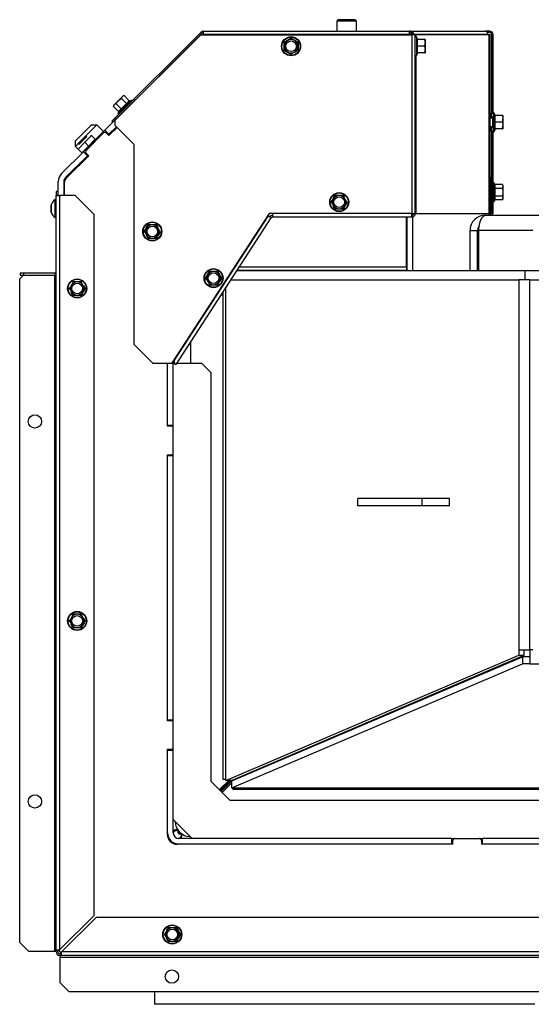
# Model space of a CAD drawing. Units: millimetres. Extents: x -501 to 1182, y -1069 to 1052.
# Drawn here: x 521 to 789, y -1069 to -550 of the extents above; entities that cross this region are included whole.
import ezdxf

# ---------------------------------------------------------------- set-up
doc = ezdxf.new("R2010")
doc.units = ezdxf.units.MM
doc.layers.add('Default', color=7, linetype='Continuous')
doc.layers.add('DV2_Default', color=7, linetype='Continuous')

# ---------------------------------------------------------------- blocks, each defined once
blk = doc.blocks.new('SE3')
at = {"layer": 'DV2_Default', "color": 7, "linetype": 'Continuous'}
for p, q in [((186.741, 96.669), (187.741, 96.669)), ((186.741, 96.129), (186.741, 96.669)), ((187.681, 96.729), (186.801, 96.729)), ((187.741, 96.669), (187.741, 96.129)), ((179.588, 96.076), (175.046, 91.535)), ((175.081, 91.439), (179.571, 95.929)), ((179.644, 96.02), (175.103, 91.478)), ((179.571, 95.929), (190.671, 95.929)), ((179.588, 96.076), (179.644, 96.02)), ((179.715, 96.129), (190.541, 96.129)), ((179.715, 95.949), (179.715, 96.129)), ((179.715, 95.949), (179.715, 95.929)), ((190.541, 95.949), (179.715, 95.949)), ((190.611, 96.129), (190.541, 96.129)), ((190.541, 95.949), (190.541, 96.129)), ((190.626, 95.949), (190.541, 95.949)), ((190.611, 96.115), (190.611, 96.129)), ((190.611, 96.129), (194.548, 96.129)), ((190.626, 95.929), (190.626, 95.949)), ((190.721, 95.949), (190.641, 95.949)), ((190.641, 95.949), (190.641, 95.929)), ((190.671, 95.929), (190.671, 86.529)), ((190.851, 95.929), (190.671, 95.929)), ((190.686, 96.055), (190.701, 96.076)), ((190.721, 95.949), (190.721, 95.929)), ((190.723, 95.949), (190.731, 95.929)), ((190.723, 95.949), (190.779, 95.949)), ((194.676, 95.949), (190.779, 95.949)), ((190.779, 95.949), (190.787, 95.929)), ((190.851, 86.529), (190.851, 95.929)), ((190.851, 95.929), (190.88, 95.929)), ((194.73, 95.929), (190.88, 95.929)), ((190.88, 95.929), (190.88, 95.829)), ((194.761, 96.129), (194.548, 96.129)), ((194.761, 96.049), (194.654, 96.049)), ((194.676, 95.929), (194.676, 95.949)), ((194.73, 86.529), (194.73, 95.929)), ((194.783, 95.929), (194.73, 95.929)), ((194.761, 96.049), (194.761, 96.129)), ((194.783, 86.529), (194.783, 95.929)), ((194.861, 95.949), (194.861, 91.804)), ((194.941, 91.804), (194.941, 95.949)), ((183.949, 95.543), (183.971, 95.531)), ((184.146, 95.632), (183.971, 95.531)), ((183.971, 95.531), (183.971, 95.329)), ((184.321, 95.733), (184.146, 95.632)), ((184.321, 95.758), (184.321, 95.733)), ((184.496, 95.632), (184.321, 95.733)), ((184.671, 95.531), (184.496, 95.632)), ((184.671, 95.531), (184.692, 95.543)), ((184.671, 95.329), (184.671, 95.531)), ((190.911, 95.809), (190.911, 94.849)), ((190.911, 95.809), (190.95, 95.701)), ((191.339, 95.679), (190.96, 95.679)), ((190.96, 95.329), (190.96, 95.679)), ((191.371, 95.679), (191.339, 95.679)), ((191.339, 95.679), (191.371, 95.504)), ((191.371, 95.679), (191.371, 95.504)), ((191.371, 95.504), (191.371, 95.154)), ((183.949, 95.115), (183.971, 95.127)), ((183.971, 95.329), (183.971, 95.127)), ((183.971, 95.127), (184.146, 95.026)), ((184.146, 95.026), (184.321, 94.925)), ((184.321, 94.925), (184.496, 95.026)), ((184.321, 94.925), (184.321, 94.9)), ((184.496, 95.026), (184.671, 95.127)), ((184.671, 95.127), (184.671, 95.329)), ((184.671, 95.127), (184.692, 95.115)), ((190.95, 94.957), (190.911, 94.849)), ((190.96, 95.329), (190.929, 95.329)), ((191.339, 95.329), (190.96, 95.329)), ((190.96, 94.979), (190.96, 95.329)), ((191.339, 94.979), (190.96, 94.979)), ((191.339, 95.329), (191.371, 95.154)), ((191.339, 94.979), (191.371, 94.979)), ((191.371, 95.154), (191.371, 94.979)), ((190.88, 94.829), (190.88, 86.529)), ((174.537, 90.913), (176.093, 92.468)), ((174.981, 92.16), (175.03, 92.254)), ((175.03, 92.254), (174.997, 92.221)), ((175.03, 92.254), (175.244, 92.468)), ((175.124, 92.303), (175.392, 92.035)), ((175.231, 91.804), (175.909, 92.482)), ((175.244, 92.468), (175.459, 92.683)), ((175.677, 92.321), (175.392, 92.035)), ((175.409, 92.589), (175.459, 92.683)), ((175.409, 92.589), (175.677, 92.321)), ((175.459, 92.683), (175.492, 92.716)), ((175.492, 92.716), (175.552, 92.732)), ((175.552, 92.732), (175.82, 92.464)), ((175.82, 92.464), (175.677, 92.321)), ((175.86, 92.459), (175.909, 92.482)), ((174.981, 92.16), (174.997, 92.221)), ((174.981, 92.16), (175.249, 91.892)), ((175.231, 91.804), (175.254, 91.853)), ((175.392, 92.035), (175.249, 91.892)), ((194.861, 91.604), (194.861, 91.804)), ((194.861, 91.804), (194.941, 91.804)), ((194.941, 91.804), (194.941, 91.604)), ((195.001, 91.809), (195.001, 90.849)), ((195.001, 91.809), (195.04, 91.701)), ((175.046, 91.535), (174.905, 91.393)), ((174.905, 91.393), (174.962, 91.337)), ((175.103, 91.478), (175.046, 91.535)), ((175.081, 91.156), (175.081, 91.439)), ((194.783, 91.569), (194.921, 91.569)), ((194.861, 91.569), (194.861, 91.604)), ((194.941, 91.604), (194.861, 91.604)), ((194.921, 91.089), (194.921, 91.569)), ((194.941, 91.604), (194.941, 91.054)), ((195.05, 91.329), (195.019, 91.329)), ((195.429, 91.679), (195.05, 91.679)), ((195.05, 91.329), (195.05, 91.679)), ((195.429, 91.329), (195.05, 91.329)), ((195.05, 90.979), (195.05, 91.329)), ((195.461, 91.679), (195.429, 91.679)), ((195.429, 91.679), (195.461, 91.504)), ((195.429, 91.329), (195.461, 91.154)), ((195.461, 91.679), (195.461, 91.504)), ((195.461, 91.504), (195.461, 91.154)), ((172.982, 90.347), (173.83, 91.195)), ((173.406, 89.781), (174.537, 90.913)), ((174.113, 91.195), (173.504, 90.586)), ((174.467, 90.772), (173.547, 89.852)), ((173.83, 91.195), (174.113, 91.195)), ((174.113, 91.195), (174.467, 90.842)), ((174.749, 90.7), (174.537, 90.913)), ((174.749, 90.63), (174.608, 90.772)), ((174.714, 90.665), (174.749, 90.7)), ((175.143, 91.094), (174.749, 90.7)), ((175.178, 91.059), (174.749, 90.63)), ((174.817, 90.768), (174.826, 90.76)), ((174.826, 90.76), (174.826, 90.761)), ((174.84, 90.768), (174.829, 90.78)), ((175.081, 91.156), (176.071, 90.166)), ((194.921, 91.089), (194.783, 91.089)), ((194.861, 91.054), (194.861, 91.089)), ((194.861, 91.054), (194.941, 91.054)), ((194.861, 90.854), (194.861, 91.054)), ((194.861, 90.854), (194.861, 86.539)), ((194.941, 90.854), (194.861, 90.854)), ((194.941, 91.054), (194.941, 90.854)), ((194.941, 86.539), (194.941, 90.854)), ((195.04, 90.957), (195.001, 90.849)), ((195.429, 90.979), (195.05, 90.979)), ((195.429, 90.979), (195.461, 90.979)), ((195.461, 91.154), (195.461, 90.979)), ((172.982, 90.064), (172.982, 90.347)), ((173.167, 90.249), (172.982, 90.064)), ((173.124, 89.922), (173.477, 90.275)), ((173.167, 90.249), (173.504, 90.586)), ((173.167, 90.162), (173.591, 90.586)), ((173.167, 90.162), (173.167, 90.249)), ((173.477, 90.275), (173.831, 90.629)), ((173.477, 90.275), (173.674, 90.079)), ((173.504, 90.586), (173.591, 90.586)), ((173.674, 90.079), (174.027, 90.433)), ((173.831, 90.629), (173.69, 90.488)), ((173.815, 90.643), (173.816, 90.644)), ((173.831, 90.629), (173.816, 90.644)), ((173.831, 90.629), (174.027, 90.433)), ((174.027, 90.433), (173.886, 90.291)), ((174.042, 90.418), (174.041, 90.417)), ((172.254, 88.629), (173.406, 89.781)), ((173.119, 89.927), (172.982, 90.064)), ((173.109, 89.937), (173.124, 89.922)), ((173.265, 90.063), (173.124, 89.922)), ((173.124, 89.922), (173.32, 89.725)), ((173.32, 89.725), (173.674, 90.079)), ((173.462, 89.867), (173.32, 89.725)), ((173.336, 89.711), (173.335, 89.711)), ((173.335, 89.711), (173.335, 89.711)), ((173.618, 89.569), (173.406, 89.781)), ((173.547, 89.711), (173.689, 89.569)), ((176.071, 79.629), (176.071, 90.166)), ((173.618, 89.569), (172.466, 88.417)), ((173.689, 89.569), (172.52, 88.401)), ((173.618, 89.569), (173.654, 89.605)), ((173.663, 89.543), (173.628, 89.579)), ((173.649, 89.6), (173.684, 89.565)), ((172.078, 87.485), (172.078, 88.205)), ((172.378, 88.205), (172.378, 87.485)), ((172.403, 88.118), (172.403, 87.485)), ((194.783, 88.449), (194.841, 88.449)), ((194.841, 88.249), (194.783, 88.249)), ((194.841, 88.449), (194.841, 88.249)), ((194.841, 86.539), (194.841, 88.249)), ((195.001, 88.129), (195.001, 87.169)), ((195.001, 88.129), (195.019, 88.078)), ((172.078, 87.685), (171.978, 87.685)), ((171.978, 87.685), (171.978, 87.485)), ((194.841, 87.889), (194.861, 87.889)), ((195.429, 88.053), (195.05, 88.053)), ((195.05, 87.851), (195.05, 88.053)), ((195.429, 87.851), (195.05, 87.851)), ((195.05, 87.447), (195.05, 87.851)), ((195.429, 88.053), (195.461, 87.952)), ((195.429, 88.053), (195.461, 87.999)), ((195.461, 87.999), (195.461, 87.952)), ((195.461, 87.952), (195.461, 87.649)), ((195.461, 87.649), (195.461, 87.346)), ((171.928, 86.31), (171.928, 87.26)), ((171.928, 87.26), (171.978, 87.26)), ((171.978, 47.769), (171.978, 87.485)), ((171.978, 87.485), (172.158, 87.485)), ((172.158, 87.485), (172.158, 47.769)), ((172.978, 87.485), (172.158, 87.485)), ((173.978, 86.485), (172.978, 87.485)), ((186.446, 87.129), (186.422, 87.129)), ((186.547, 87.304), (186.446, 87.129)), ((186.446, 87.129), (186.547, 86.954)), ((186.649, 87.479), (186.547, 87.304)), ((186.636, 87.5), (186.649, 87.479)), ((186.851, 87.479), (186.649, 87.479)), ((187.053, 87.479), (186.851, 87.479)), ((187.065, 87.5), (187.053, 87.479)), ((187.154, 87.304), (187.053, 87.479)), ((187.255, 87.129), (187.154, 87.304)), ((187.154, 86.954), (187.255, 87.129)), ((187.279, 87.129), (187.255, 87.129)), ((194.861, 87.409), (194.841, 87.409)), ((195.019, 87.22), (195.001, 87.169)), ((195.429, 87.447), (195.05, 87.447)), ((195.05, 87.245), (195.05, 87.447)), ((195.429, 87.245), (195.05, 87.245)), ((195.429, 87.447), (195.461, 87.346)), ((195.461, 87.299), (195.429, 87.245)), ((195.461, 87.346), (195.461, 87.299)), ((171.708, 86.598), (171.708, 86.971)), ((171.709, 86.979), (171.709, 86.59)), ((186.547, 86.954), (186.649, 86.779)), ((186.649, 86.779), (186.636, 86.758)), ((186.649, 86.779), (186.851, 86.779)), ((186.851, 86.779), (187.053, 86.779)), ((187.053, 86.779), (187.154, 86.954)), ((187.053, 86.779), (187.065, 86.758)), ((171.978, 86.31), (171.928, 86.31)), ((173.978, 49.589), (173.978, 86.485)), ((183.171, 86.529), (178.04, 78.629)), ((183.116, 86.401), (178.182, 78.804)), ((183.267, 86.303), (178.256, 78.587)), ((183.096, 86.414), (183.116, 86.401)), ((183.267, 86.303), (183.116, 86.401)), ((190.671, 86.529), (183.171, 86.529)), ((183.351, 86.529), (183.351, 86.349)), ((183.351, 86.349), (190.671, 86.349)), ((190.398, 83.727), (190.398, 86.349)), ((190.428, 83.535), (190.428, 86.349)), ((190.671, 86.529), (190.851, 86.529)), ((190.671, 86.349), (190.671, 86.529)), ((190.728, 86.447), (190.728, 86.529)), ((190.728, 83.535), (190.728, 86.358)), ((190.88, 86.529), (190.851, 86.529)), ((190.88, 86.529), (194.73, 86.529)), ((194.528, 86.529), (194.528, 86.435)), ((194.528, 86.435), (201.878, 86.435)), ((194.728, 86.529), (194.728, 86.435)), ((194.73, 86.529), (194.783, 86.529)), ((194.861, 86.539), (194.941, 86.539)), ((176.624, 85.585), (176.599, 85.585)), ((176.725, 85.76), (176.624, 85.585)), ((176.624, 85.585), (176.725, 85.41)), ((176.826, 85.935), (176.725, 85.76)), ((176.814, 85.956), (176.826, 85.935)), ((177.028, 85.935), (176.826, 85.935)), ((177.23, 85.935), (177.028, 85.935)), ((177.242, 85.956), (177.23, 85.935)), ((177.331, 85.76), (177.23, 85.935)), ((177.432, 85.585), (177.331, 85.76)), ((177.331, 85.41), (177.432, 85.585)), ((177.456, 85.585), (177.432, 85.585)), ((193.728, 85.635), (194.128, 85.635)), ((193.728, 83.535), (193.728, 85.635)), ((194.128, 83.535), (194.128, 85.635)), ((197.028, 85.635), (194.178, 85.635)), ((194.178, 85.635), (194.178, 83.535)), ((176.725, 85.41), (176.826, 85.235)), ((176.826, 85.235), (176.814, 85.214)), ((176.826, 85.235), (177.028, 85.235)), ((177.028, 85.235), (177.23, 85.235)), ((177.23, 85.235), (177.331, 85.41)), ((177.23, 85.235), (177.242, 85.214)), ((180.045, 83.479), (179.944, 83.304)), ((180.033, 83.5), (180.045, 83.479)), ((180.247, 83.479), (180.045, 83.479)), ((180.449, 83.479), (180.247, 83.479)), ((180.461, 83.5), (180.449, 83.479)), ((180.55, 83.304), (180.449, 83.479)), ((181.469, 83.535), (196.628, 83.535)), ((181.482, 83.555), (190.398, 83.555)), ((181.594, 83.727), (190.398, 83.727)), ((186.428, 83.535), (186.428, 83.555)), ((187.028, 83.555), (187.028, 83.535)), ((190.398, 83.727), (190.398, 83.555)), ((190.398, 83.555), (190.398, 83.535)), ((196.628, 83.535), (215.728, 83.535)), ((196.628, 83.035), (196.628, 83.535)), ((170.058, 83.085), (170.258, 83.285)), ((170.058, 48.165), (170.058, 83.085)), ((170.078, 83.385), (170.078, 83.285)), ((170.278, 83.385), (170.078, 83.385)), ((170.078, 83.285), (170.258, 83.285)), ((170.258, 83.285), (171.878, 83.285)), ((171.978, 83.385), (170.278, 83.385)), ((170.278, 83.285), (170.278, 83.385)), ((171.878, 83.285), (171.878, 47.685)), ((171.978, 83.285), (171.878, 83.285)), ((172.876, 82.935), (172.775, 82.76)), ((172.864, 82.956), (172.876, 82.935)), ((173.078, 82.935), (172.876, 82.935)), ((173.28, 82.935), (173.078, 82.935)), ((173.292, 82.956), (173.28, 82.935)), ((173.381, 82.76), (173.28, 82.935)), ((179.843, 83.129), (179.819, 83.129)), ((179.944, 83.304), (179.843, 83.129)), ((179.843, 83.129), (179.944, 82.954)), ((179.944, 82.954), (180.045, 82.779)), ((180.449, 82.779), (180.55, 82.954)), ((180.651, 83.129), (180.55, 83.304)), ((180.55, 82.954), (180.651, 83.129)), ((180.676, 83.129), (180.651, 83.129)), ((181.144, 83.035), (196.292, 83.035)), ((196.869, 83.035), (196.292, 83.035)), ((196.292, 83.035), (196.292, 63.572)), ((196.869, 83.035), (215.728, 83.035)), ((196.869, 63.572), (196.869, 83.035)), ((172.674, 82.585), (172.649, 82.585)), ((172.775, 82.76), (172.674, 82.585)), ((172.674, 82.585), (172.775, 82.41)), ((172.775, 82.41), (172.876, 82.235)), ((173.28, 82.235), (173.381, 82.41)), ((173.482, 82.585), (173.381, 82.76)), ((173.381, 82.41), (173.482, 82.585)), ((173.506, 82.585), (173.482, 82.585)), ((180.045, 82.779), (180.033, 82.758)), ((180.045, 82.779), (180.247, 82.779)), ((180.247, 82.779), (180.449, 82.779)), ((180.449, 82.779), (180.461, 82.758)), ((180.893, 56.692), (180.893, 82.648)), ((172.876, 82.235), (172.864, 82.214)), ((172.876, 82.235), (173.078, 82.235)), ((173.078, 82.235), (173.28, 82.235)), ((173.28, 82.235), (173.292, 82.214)), ((180.728, 82.235), (180.625, 82.235)), ((180.728, 82.394), (180.728, 56.76)), ((177.071, 78.629), (176.071, 79.629)), ((179.028, 79.776), (179.028, 78.635)), ((178.182, 78.804), (178.164, 78.647)), ((178.182, 78.804), (178.181, 78.845)), ((178.04, 78.629), (177.071, 78.629)), ((177.828, 75.335), (177.828, 78.629)), ((178.128, 75.385), (178.128, 78.764)), ((178.183, 78.635), (178.128, 78.635)), ((178.164, 78.647), (178.212, 78.616)), ((178.212, 78.616), (178.256, 78.587)), ((179.628, 78.635), (178.287, 78.635)), ((179.628, 78.635), (180.128, 78.135)), ((180.128, 56.635), (180.128, 78.135)), ((177.828, 75.385), (178.128, 75.385)), ((178.028, 75.335), (177.828, 75.335)), ((178.128, 75.235), (178.128, 75.385)), ((178.128, 73.935), (178.128, 75.235)), ((177.828, 59.835), (177.828, 73.835)), ((177.828, 73.835), (178.028, 73.835)), ((177.828, 73.785), (178.128, 73.785)), ((178.128, 73.785), (178.128, 73.935)), ((178.128, 59.885), (178.128, 73.785)), ((191.208, 71.535), (187.824, 71.535)), ((187.824, 71.135), (187.824, 71.535)), ((192.652, 71.535), (191.208, 71.535)), ((191.208, 71.135), (191.208, 71.535)), ((192.652, 71.135), (192.652, 71.535)), ((191.208, 71.135), (187.824, 71.135)), ((192.652, 71.135), (191.208, 71.135)), ((172.876, 65.435), (172.775, 65.26)), ((172.864, 65.456), (172.876, 65.435)), ((173.078, 65.435), (172.876, 65.435)), ((173.28, 65.435), (173.078, 65.435)), ((173.292, 65.456), (173.28, 65.435)), ((173.381, 65.26), (173.28, 65.435)), ((172.674, 65.085), (172.649, 65.085)), ((172.775, 65.26), (172.674, 65.085)), ((172.674, 65.085), (172.775, 64.91)), ((172.775, 64.91), (172.876, 64.735)), ((173.28, 64.735), (173.381, 64.91)), ((173.482, 65.085), (173.381, 65.26)), ((173.381, 64.91), (173.482, 65.085)), ((173.506, 65.085), (173.482, 65.085)), ((172.876, 64.735), (172.864, 64.714)), ((172.876, 64.735), (173.078, 64.735)), ((173.078, 64.735), (173.28, 64.735)), ((173.28, 64.735), (173.292, 64.714)), ((180.893, 56.692), (196.292, 63.278)), ((181.182, 56.692), (196.581, 63.278)), ((196.292, 63.572), (196.869, 63.572)), ((196.292, 63.572), (196.292, 63.278)), ((196.292, 63.278), (196.581, 63.278)), ((196.581, 63.278), (196.581, 63.572)), ((197.028, 63.572), (196.869, 63.572)), ((196.869, 63.572), (196.869, 62.831)), ((181.207, 56.667), (196.486, 63.202)), ((181.207, 56.297), (196.486, 62.831)), ((196.486, 63.202), (196.486, 62.831)), ((196.869, 63.202), (196.486, 63.202)), ((196.869, 62.831), (196.486, 62.831)), ((196.869, 62.831), (215.728, 62.831)), ((177.828, 59.885), (178.128, 59.885)), ((178.028, 59.835), (177.828, 59.835)), ((178.128, 59.735), (178.128, 59.885)), ((178.128, 58.435), (178.128, 59.735)), ((177.828, 53.835), (177.828, 58.335)), ((177.828, 58.335), (178.028, 58.335)), ((177.828, 58.285), (178.128, 58.285)), ((178.128, 58.285), (178.128, 58.435)), ((178.128, 53.935), (178.128, 58.285)), ((180.128, 56.635), (181.128, 55.635)), ((180.556, 56.207), (181.042, 56.692)), ((181.135, 56.692), (180.603, 56.16)), ((180.628, 56.135), (181.188, 56.695)), ((180.628, 56.135), (181.188, 56.695)), ((181.207, 56.664), (180.653, 56.11)), ((181.207, 56.57), (180.7, 56.063)), ((180.728, 56.76), (180.893, 56.76)), ((181.182, 56.692), (180.893, 56.692)), ((181.207, 56.297), (181.207, 56.667)), ((181.253, 56.71), (181.213, 56.67)), ((181.253, 56.687), (181.253, 56.723)), ((181.282, 56.735), (181.365, 56.735)), ((181.697, 56.877), (181.672, 56.902)), ((181.207, 56.297), (216.103, 56.297)), ((181.253, 56.235), (181.253, 56.297)), ((181.253, 56.235), (216.128, 56.235)), ((217.628, 55.635), (181.128, 55.635)), ((179.128, 53.635), (178.128, 54.635)), ((178.376, 54.071), (178.376, 53.935)), ((178.376, 53.935), (178.437, 53.996)), ((178.428, 53.935), (178.376, 53.935)), ((178.428, 53.935), (178.462, 53.969)), ((178.428, 53.935), (178.462, 53.969)), ((178.428, 53.883), (178.489, 53.944)), ((178.428, 53.883), (178.428, 53.935)), ((177.846, 53.791), (177.846, 53.703)), ((177.846, 53.703), (177.846, 53.791)), ((177.846, 53.788), (177.846, 53.701)), ((177.846, 53.701), (177.846, 53.788)), ((178.428, 53.883), (178.564, 53.883)), ((192.778, 53.635), (178.428, 53.635)), ((192.778, 53.335), (192.778, 53.635)), ((192.778, 53.635), (192.928, 53.635)), ((192.828, 53.335), (192.828, 53.535)), ((192.928, 53.635), (194.228, 53.635)), ((194.228, 53.635), (194.378, 53.635)), ((194.328, 53.535), (194.328, 53.335)), ((209.278, 53.635), (194.378, 53.635)), ((194.378, 53.335), (194.378, 53.635)), ((178.286, 53.352), (178.199, 53.352)), ((192.828, 53.335), (178.328, 53.335)), ((209.328, 53.335), (194.328, 53.335)), ((172.158, 47.769), (173.978, 49.589)), ((174.082, 49.485), (172.262, 47.665)), ((225.978, 49.485), (174.082, 49.485)), ((177.775, 48.76), (177.674, 48.585)), ((177.876, 48.935), (177.775, 48.76)), ((177.864, 48.956), (177.876, 48.935)), ((178.078, 48.935), (177.876, 48.935)), ((178.28, 48.935), (178.078, 48.935)), ((178.292, 48.956), (178.28, 48.935)), ((178.381, 48.76), (178.28, 48.935)), ((178.482, 48.585), (178.381, 48.76)), ((177.674, 48.585), (177.649, 48.585)), ((177.674, 48.585), (177.775, 48.41)), ((177.775, 48.41), (177.876, 48.235)), ((177.876, 48.235), (177.864, 48.214)), ((177.876, 48.235), (178.078, 48.235)), ((178.078, 48.235), (178.28, 48.235)), ((178.28, 48.235), (178.381, 48.41)), ((178.28, 48.235), (178.292, 48.214)), ((178.381, 48.41), (178.482, 48.585)), ((178.506, 48.585), (178.482, 48.585)), ((170.058, 48.165), (170.538, 47.685)), ((171.878, 47.685), (170.538, 47.685)), ((171.978, 47.685), (171.878, 47.685)), ((171.978, 47.665), (171.978, 47.769)), ((171.978, 47.769), (172.158, 47.769)), ((172.058, 47.665), (172.058, 47.769)), ((172.262, 47.565), (172.158, 47.565)), ((172.262, 47.485), (172.158, 47.485)), ((172.178, 47.485), (172.178, 47.385)), ((172.178, 47.385), (222.778, 47.385)), ((172.178, 46.045), (172.178, 47.385)), ((226.978, 47.665), (172.262, 47.665)), ((172.262, 47.485), (172.262, 47.665)), ((226.978, 47.485), (172.262, 47.485)), ((172.178, 46.045), (172.658, 45.565)), ((222.578, 45.565), (172.658, 45.565)), ((197.144, 44.915), (177.144, 44.908))]:
    blk.add_line(p, q, dxfattribs=at)
for centre, radius in [((184.321, 95.329), 0.5), ((184.321, 95.329), 0.48), ((184.321, 95.329), 0.28), ((186.851, 87.129), 0.5), ((186.851, 87.129), 0.48), ((186.851, 87.129), 0.28), ((177.028, 85.585), 0.5), ((177.028, 85.585), 0.48), ((177.028, 85.585), 0.28), ((180.247, 83.129), 0.5), ((180.247, 83.129), 0.48), ((173.078, 82.585), 0.5), ((173.078, 82.585), 0.48), ((180.247, 83.129), 0.28), ((173.078, 82.585), 0.28), ((170.858, 75.585), 0.35), ((173.078, 65.085), 0.5), ((173.078, 65.085), 0.48), ((173.078, 65.085), 0.28), ((170.858, 55.585), 0.35), ((178.078, 48.585), 0.5), ((178.078, 48.585), 0.48), ((178.078, 48.585), 0.28), ((178.058, 46.365), 0.35)]:
    blk.add_circle(centre, radius, dxfattribs=at)
for centre, radius, start, end in [((186.801, 96.669), 0.06, 90, 180), ((187.681, 96.669), 0.06, 0, 90), ((179.715, 95.949), 0.18, 90, 135), ((179.715, 95.949), 0.1, 90, 135), ((190.541, 95.949), 0.18, 0, 90), ((190.541, 95.949), 0.1, 0, 90), ((190.516, 95.875), 0.273, 15.6051, 47.2711), ((194.761, 95.949), 0.18, 0, 90), ((194.761, 95.949), 0.1, 0, 90), ((175.652, 110.343), 16.967, 299.2764, 300.7236), ((166.984, 95.329), 16.967, 359.2764, 0.7236), ((184.321, 95.329), 0.35, 120, 180), ((184.321, 95.329), 0.35, 60, 120), ((192.989, 110.343), 16.967, 239.2764, 240.7236), ((184.321, 95.329), 0.35, 0, 60), ((201.657, 95.329), 16.967, 179.2764, 180.7236), ((184.551, 95.329), 0.275, 343.7965, 16.2035), ((190.882, 95.798), 0.0309, 20, 180), ((190.868, 94.574), 1.128, 85.7795, 86.8685), ((190.131, 95.515), 0.82, 346.9194, 13.0806), ((190.961, 95.714), 0.0346, 202.93, 268.9763), ((190.823, 95.512), 0.548, 340.5368, 359.207), ((175.652, 80.315), 16.967, 59.2764, 60.7236), ((184.321, 95.329), 0.35, 180, 240), ((184.321, 95.329), 0.35, 240, 300), ((184.321, 95.329), 0.35, 300, 360), ((192.989, 80.315), 16.967, 119.2764, 119.9755), ((190.882, 94.86), 0.0309, 180, 340), ((190.129, 95.143), 0.821, 346.9446, 13.0554), ((190.961, 94.944), 0.0346, 91.0237, 157.07), ((190.868, 96.084), 1.128, 273.1315, 274.2205), ((190.823, 95.162), 0.548, 340.5368, 359.207), ((175.168, 92.106), 0.202, 102.6234, 132.9924), ((176.313, 91.4), 1.09, 123.6682, 146.3318), ((175.596, 92.535), 0.202, 102.6234, 132.9924), ((175.707, 92.347), 0.0398, 221.3857, 271.2374), ((175.968, 92.199), 0.282, 112.6558, 157.3442), ((175.922, 92.454), 0.0309, 315, 115), ((176.517, 92.044), 0.6, 123.5582, 135), ((175.259, 91.791), 0.0309, 155, 315), ((175.512, 91.746), 0.28, 112.5317, 157.4683), ((175.365, 92.005), 0.0398, 358.7626, 48.6143), ((194.972, 91.798), 0.0309, 20, 180), ((194.921, 91.589), 0.02, 270, 0), ((194.958, 90.574), 1.128, 85.7795, 86.8685), ((194.221, 91.515), 0.82, 346.9194, 13.0806), ((195.051, 91.714), 0.0346, 202.93, 268.9763), ((194.219, 91.143), 0.821, 346.9446, 13.0554), ((194.913, 91.512), 0.548, 340.5368, 359.207), ((174.537, 90.701), 0.1, 45, 135), ((175.032, 90.417), 0.4, 121.0525, 135), ((175.034, 90.411), 0.407, 105.6152, 120.7066), ((194.921, 91.069), 0.02, 0, 90), ((194.972, 90.86), 0.0309, 180, 340), ((195.051, 90.944), 0.0346, 91.0237, 157.07), ((194.958, 92.084), 1.128, 273.1315, 274.2205), ((194.913, 91.162), 0.548, 340.5368, 359.207), ((173.618, 89.782), 0.1, 135, 225), ((172.678, 88.205), 0.6, 135.0001, 180), ((172.678, 88.205), 0.3, 135.0001, 180), ((172.803, 88.118), 0.4, 135, 179.9999), ((194.972, 88.118), 0.0309, 20, 180), ((194.76, 87.97), 0.28, 337.5317, 22.4683), ((193.95, 87.649), 1.09, 348.6682, 11.3318), ((195.048, 87.891), 0.0398, 223.7626, 273.6143), ((195.259, 87.959), 0.202, 327.6234, 357.9924), ((172.204, 86.819), 0.52, 122.0548, 162.0594), ((171.837, 95.797), 16.967, 329.2764, 330.7236), ((171.837, 78.461), 16.967, 30.603, 30.7236), ((186.851, 87.129), 0.35, 150, 210), ((186.851, 87.129), 0.35, 90, 150), ((186.851, 104.466), 16.967, 269.2764, 270.7236), ((186.851, 87.129), 0.35, 30, 90), ((201.865, 95.797), 16.967, 209.2764, 209.7105), ((201.865, 78.461), 16.967, 149.2764, 150.7236), ((186.851, 87.129), 0.35, 330, 30), ((194.972, 87.18), 0.0309, 180, 340), ((195.048, 87.407), 0.0398, 86.3857, 136.2374), ((194.759, 87.328), 0.282, 337.6558, 22.3442), ((195.259, 87.353), 0.202, 327.6234, 357.9924), ((171.734, 86.971), 0.026, 162.0594, 180), ((171.734, 86.598), 0.026, 180, 197.9406), ((172.204, 86.751), 0.52, 197.9406, 237.9452), ((171.837, 78.461), 16.967, 29.2764, 29.9755), ((186.851, 87.129), 0.35, 210, 270), ((186.851, 69.792), 16.967, 89.2764, 90.7236), ((186.851, 87.129), 0.35, 270, 330), ((183.351, 86.249), 0.18, 90, 147), ((183.351, 86.249), 0.1, 90, 147), ((190.671, 86.529), 0.18, 270, 360), ((190.671, 86.529), 0.1, 270, 360), ((194.528, 85.635), 0.8, 90, 180), ((194.851, 86.539), 0.09, 186.3794, 0), ((194.851, 86.539), 0.01, 180, 0), ((162.014, 94.253), 16.967, 329.2764, 330.7236), ((162.014, 76.917), 16.967, 30.603, 30.7236), ((177.028, 85.585), 0.35, 150, 210), ((177.028, 85.585), 0.35, 90, 150), ((177.028, 102.922), 16.967, 269.2764, 270.7236), ((177.028, 85.585), 0.35, 30, 90), ((192.042, 94.253), 16.967, 209.2764, 209.7431), ((192.042, 76.917), 16.967, 149.2764, 150.7236), ((177.028, 85.585), 0.35, 330, 30), ((194.528, 85.635), 0.4, 145.7112, 180), ((162.014, 76.917), 16.967, 29.2764, 29.9755), ((177.028, 85.585), 0.35, 210, 270), ((177.028, 68.248), 16.967, 89.2764, 90.7236), ((177.028, 85.585), 0.35, 270, 330), ((171.878, 83.485), 0.1, 270, 0), ((165.233, 91.797), 16.967, 329.2764, 330.7236), ((180.247, 83.129), 0.35, 90, 150), ((180.247, 100.466), 16.967, 269.2764, 270.7236), ((180.247, 83.129), 0.35, 30, 90), ((195.261, 91.797), 16.967, 209.2764, 210.7236), ((173.078, 82.585), 0.35, 90, 150), ((158.064, 91.253), 16.967, 330.603, 330.7236), ((173.078, 99.922), 16.967, 269.2764, 270.7236), ((173.078, 82.585), 0.35, 30, 90), ((165.233, 74.461), 16.967, 30.3531, 30.7236), ((180.247, 83.129), 0.35, 150, 210), ((180.247, 83.129), 0.35, 210, 270), ((180.247, 83.129), 0.35, 270, 330), ((195.261, 74.461), 16.967, 149.2764, 150.7236), ((180.247, 83.129), 0.35, 330, 30), ((158.064, 91.253), 16.967, 329.2764, 329.404), ((158.064, 73.917), 16.967, 30.603, 30.7236), ((173.078, 82.585), 0.35, 150, 210), ((173.078, 82.585), 0.35, 210, 270), ((173.078, 82.585), 0.35, 270, 330), ((188.092, 73.917), 16.967, 149.2764, 150.7236), ((173.078, 82.585), 0.35, 330, 30), ((188.092, 91.253), 16.967, 210.1452, 210.7236), ((180.247, 65.792), 16.967, 89.2764, 90.7236), ((158.064, 73.917), 16.967, 29.2764, 29.9755), ((173.078, 65.248), 16.967, 89.2764, 90.7236), ((177.051, 78.531), 1.163, 4.2183, 13.6125), ((178.028, 75.235), 0.1, 0, 90), ((178.028, 73.935), 0.1, 270, 0), ((173.078, 65.085), 0.35, 90, 150), ((158.064, 73.753), 16.967, 330.603, 330.7236), ((173.078, 82.422), 16.967, 269.2764, 270.7236), ((173.078, 65.085), 0.35, 30, 90), ((158.064, 73.753), 16.967, 329.2764, 329.404), ((158.064, 56.417), 16.967, 30.603, 30.7236), ((173.078, 65.085), 0.35, 150, 210), ((158.064, 56.417), 16.967, 29.2764, 29.9755), ((173.078, 65.085), 0.35, 210, 270), ((173.078, 65.085), 0.35, 270, 330), ((188.092, 56.417), 16.967, 149.2764, 150.7236), ((173.078, 65.085), 0.35, 330, 30), ((188.092, 73.753), 16.967, 210.1452, 210.7236), ((173.078, 47.748), 16.967, 89.2764, 90.7236), ((193.222, 61.935), 2.55, 20.4896, 21.2276), ((193.222, 61.935), 2.6, 20.5409, 21.2647), ((193.222, 61.935), 2.15, 19.9933, 20.8688), ((193.208, 61.935), 2.6, 205.1665, 205.8903), ((193.222, 61.935), 2.6, 205.0455, 205.7692), ((193.222, 61.935), 2.55, 205.0826, 205.8205), ((193.222, 61.935), 2.15, 205.4414, 206.3169), ((178.028, 59.735), 0.1, 0, 90), ((178.028, 58.435), 0.1, 270, 0), ((179.028, 54.535), 0.8, 180, 270), ((178.428, 53.935), 0.6, 180, 270), ((178.428, 53.935), 0.3, 180, 270), ((178.328, 53.835), 0.5, 180, 270), ((192.928, 53.535), 0.1, 90, 180), ((194.228, 53.535), 0.1, 0, 90), ((178.078, 48.585), 0.35, 150, 210), ((178.078, 48.585), 0.35, 90, 150), ((163.064, 57.253), 16.967, 330.2128, 330.7236), ((178.078, 65.922), 16.967, 269.2764, 270.7236), ((178.078, 48.585), 0.35, 30, 90), ((193.092, 57.253), 16.967, 209.2764, 210.7236), ((178.078, 48.585), 0.35, 330, 30), ((163.064, 39.917), 16.967, 29.2764, 29.9755), ((178.078, 48.585), 0.35, 210, 270), ((178.078, 31.248), 16.967, 89.2764, 90.7236), ((178.078, 48.585), 0.35, 270, 330), ((193.092, 39.917), 16.967, 149.2764, 150.7236), ((172.378, 47.885), 0.3, 202.6524, 247.3476), ((172.158, 47.665), 0.18, 180, 270), ((172.158, 47.665), 0.1, 180, 270)]:
    blk.add_arc(centre, radius, start, end, dxfattribs=at)
for centre, major_axis, ratio, start_param, end_param in [((190.611, 95.949), (0, -0.18), 0.707107, 2.356194, 3.141593), ((194.548, 95.949), (0, 0.18), 0.707107, 4.712389, 6.283185), ((190.978, 95.709), (0, -0.03), 0.999188, 3.633934, 4.832651), ((190.978, 95.709), (0, -0.03), 0.999188, 4.981441, 5.790844), ((190.978, 94.949), (0, 0.03), 0.999187, 0.493548, 1.314522), ((195.068, 91.709), (0, -0.03), 0.999188, 3.633934, 4.832651), ((195.068, 91.709), (0, -0.03), 0.999188, 4.981441, 5.790844), ((195.068, 90.949), (0, 0.03), 0.999187, 0.493548, 1.314522), ((173.54, 88.926), (-0.283, 0.283), 0.999967, 0, 0.504028), ((177.144, 45.408), (0, -0.5), 0.000017, 4.392313, 6.283168)]:
    blk.add_ellipse(centre, major_axis=major_axis, ratio=ratio, start_param=start_param, end_param=end_param, dxfattribs=at)
for points, knots in [([(175.124, 92.303), (175.14, 92.333), (175.158, 92.362), (175.198, 92.417), (175.22, 92.444), (175.244, 92.468)], [0, 0, 0, 0, 0.5, 0.5, 1, 1, 1, 1]), ([(175.244, 92.468), (175.269, 92.492), (175.295, 92.514), (175.35, 92.554), (175.38, 92.573), (175.409, 92.589)], [0, 0, 0, 0, 0.5, 0.5, 1, 1, 1, 1]), ([(175.86, 92.459), (175.853, 92.456), (175.846, 92.455), (175.832, 92.456), (175.825, 92.459), (175.82, 92.464)], [0, 0, 0, 0, 0.5, 0.5, 1, 1, 1, 1]), ([(175.249, 91.892), (175.254, 91.887), (175.257, 91.881), (175.258, 91.867), (175.257, 91.859), (175.254, 91.853)], [0, 0, 0, 0, 0.5, 0.5, 1, 1, 1, 1]), ([(195.05, 88.053), (195.043, 88.053), (195.037, 88.056), (195.026, 88.065), (195.022, 88.071), (195.019, 88.078)], [0, 0, 0, 0, 0.5, 0.5, 1, 1, 1, 1]), ([(195.429, 87.851), (195.439, 87.818), (195.447, 87.785), (195.458, 87.718), (195.461, 87.683), (195.461, 87.649)], [0, 0, 0, 0, 0.5, 0.5, 1, 1, 1, 1]), ([(195.461, 87.649), (195.461, 87.615), (195.458, 87.581), (195.447, 87.513), (195.439, 87.48), (195.429, 87.447)], [0, 0, 0, 0, 0.5, 0.5, 1, 1, 1, 1]), ([(195.019, 87.22), (195.022, 87.227), (195.026, 87.233), (195.037, 87.242), (195.043, 87.245), (195.05, 87.245)], [0, 0, 0, 0, 0.5, 0.5, 1, 1, 1, 1]), ([(178.375, 54.112), (178.367, 54.11), (178.358, 54.108), (178.326, 54.102), (178.302, 54.097), (178.255, 54.088), (178.233, 54.083), (178.188, 54.073), (178.166, 54.069), (178.139, 54.062), (178.133, 54.061), (178.127, 54.06)], [0, 0, 0, 0, 0.097474, 0.097474, 0.372271, 0.372271, 0.647068, 0.647068, 0.921865, 0.921865, 1, 1, 1, 1]), ([(178.128, 53.935), (178.128, 53.944), (178.131, 53.954), (178.142, 53.973), (178.151, 53.983), (178.173, 54.002), (178.187, 54.011), (178.218, 54.03), (178.236, 54.04), (178.276, 54.059), (178.297, 54.068), (178.337, 54.086), (178.355, 54.093), (178.374, 54.101)], [0, 0, 0, 0, 0.172598, 0.172598, 0.345197, 0.345197, 0.517795, 0.517795, 0.690394, 0.690394, 0.862992, 0.862992, 1, 1, 1, 1]), ([(178.59, 53.884), (178.583, 53.864), (178.575, 53.845), (178.558, 53.804), (178.549, 53.782), (178.53, 53.743), (178.521, 53.725), (178.502, 53.693), (178.493, 53.68), (178.474, 53.658), (178.465, 53.649), (178.446, 53.638), (178.437, 53.635), (178.428, 53.635)], [0, 0, 0, 0, 0.14289, 0.14289, 0.314312, 0.314312, 0.485734, 0.485734, 0.657156, 0.657156, 0.828578, 0.828578, 1, 1, 1, 1]), ([(178.549, 53.634), (178.551, 53.64), (178.552, 53.646), (178.558, 53.673), (178.563, 53.695), (178.572, 53.74), (178.576, 53.763), (178.586, 53.809), (178.59, 53.833), (178.597, 53.865), (178.598, 53.874), (178.6, 53.882)], [0, 0, 0, 0, 0.0783562, 0.0783562, 0.3530967, 0.3530967, 0.6278372, 0.6278372, 0.9025778, 0.9025778, 1, 1, 1, 1])]:
    blk.add_open_spline(points, degree=3, knots=knots, dxfattribs=at)
blk.add_rational_spline([(194.528, 86.435), (194.558, 86.435), (194.547, 86.433), (194.532, 86.43), (194.32, 86.381), (194.178, 86.062), (194.178, 85.635)], [1, 0.998911643356, 0.998911643356, 1, 0.830893700788, 0.830893700788, 1], degree=3, knots=[0, 0, 0, 0, 0.5, 0.5, 0.5, 1, 1, 1, 1], dxfattribs=at)

msp = doc.modelspace()

# ---------------------------------------------------------------- block references
at = {"layer": 'Default', "xscale": 10, "yscale": 10, "zscale": 10}
msp.add_blockref('SE3', (-1180.07, -1517.78), dxfattribs=at)

doc.saveas('drawing.dxf')
